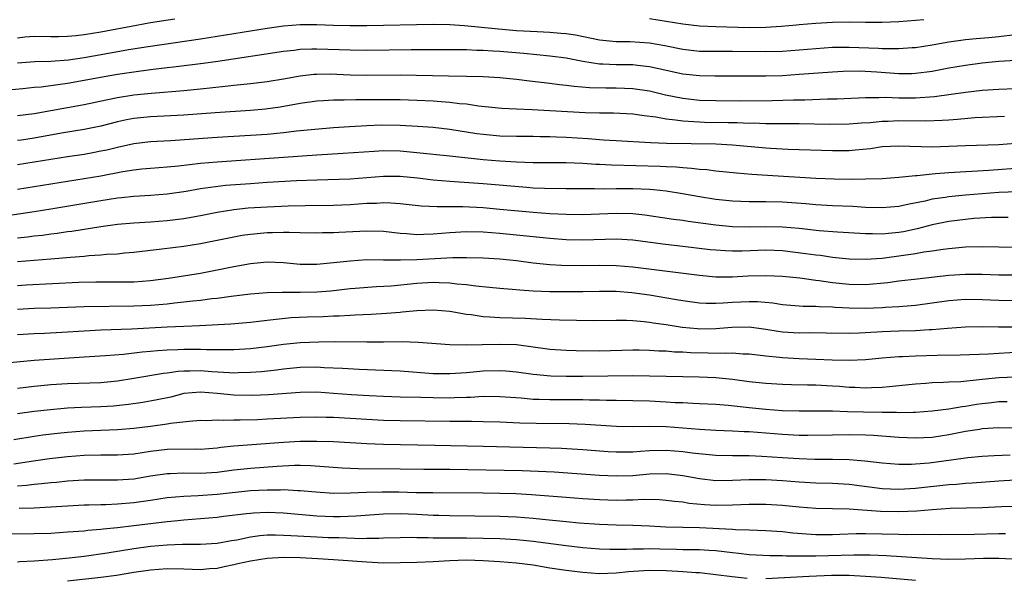
# Model space of a CAD drawing. Units: inches. Extents: x 2626171 to 2628000, y 1452000 to 1455000.
# Drawn here: x 2627429 to 2627548, y 1452249 to 1452316 of the extents above; entities that cross this region are included whole.
import ezdxf

# ---------------------------------------------------------------- set-up
doc = ezdxf.new("R2010")
doc.units = ezdxf.units.IN
doc.header["$MEASUREMENT"] = 0
doc.layers.add('LD26251452_2ft', color=202, linetype='Continuous')

msp = doc.modelspace()

# ---------------------------------------------------------------- linework, layer by layer
at = {"layer": 'LD26251452_2ft'}
for points, elevation in [([(2627429, 1452313.77), (2627429.87, 1452313.87), (2627431, 1452313.97), (2627433, 1452313.92), (2627433.92, 1452313.92), (2627435, 1452313.95), (2627436.05, 1452314.05), (2627437, 1452314.17), (2627439, 1452314.5), (2627443.29, 1452315.29), (2627445, 1452315.59), (2627447.93, 1452316.07)], 10206), ([(2627505, 1452316.08), (2627507, 1452315.79), (2627509, 1452315.43), (2627511, 1452315.19), (2627513, 1452315.12), (2627517, 1452315.02), (2627519, 1452315.05), (2627520.83, 1452315.17), (2627522.67, 1452315.33), (2627523, 1452315.38), (2627525, 1452315.54), (2627527, 1452315.65), (2627529, 1452315.68), (2627531, 1452315.66), (2627533, 1452315.66), (2627535, 1452315.75), (2627537, 1452315.89), (2627537.98, 1452315.98)], 10206), ([(2627429, 1452310.77), (2627431.08, 1452310.92), (2627433, 1452310.96), (2627435.13, 1452311.13), (2627437, 1452311.41), (2627439.94, 1452311.94), (2627442.35, 1452312.35), (2627444.72, 1452312.72), (2627451, 1452313.63), (2627459, 1452314.91), (2627461, 1452315.2), (2627463, 1452315.38), (2627465, 1452315.38), (2627467, 1452315.29), (2627469, 1452315.23), (2627471, 1452315.24), (2627479, 1452315.39), (2627481, 1452315.37), (2627482.74, 1452315.26), (2627486.83, 1452314.83), (2627489, 1452314.66), (2627491.49, 1452314.51), (2627493, 1452314.44), (2627494.34, 1452314.34), (2627495, 1452314.27), (2627496.11, 1452314.11), (2627499, 1452313.53), (2627501, 1452313.34), (2627502.68, 1452313.32), (2627505, 1452313.16), (2627506.84, 1452312.84), (2627509, 1452312.4), (2627511, 1452312.18), (2627512.17, 1452312.17), (2627515, 1452312.17), (2627519, 1452312.12), (2627521, 1452312.18), (2627523, 1452312.32), (2627525, 1452312.49), (2627527, 1452312.64), (2627529, 1452312.66), (2627532.53, 1452312.53), (2627533, 1452312.49), (2627534.5, 1452312.5), (2627535, 1452312.48), (2627536.6, 1452312.6), (2627537, 1452312.62), (2627539, 1452312.92), (2627541, 1452313.27), (2627543, 1452313.56), (2627544.3, 1452313.7), (2627545.82, 1452313.82), (2627547, 1452313.93), (2627549, 1452314.15)], 10208), ([(2627549.05, 1452311.05), (2627547, 1452310.9), (2627545, 1452310.7), (2627543, 1452310.45), (2627541, 1452310.11), (2627539, 1452309.73), (2627538.36, 1452309.64), (2627537, 1452309.47), (2627536.55, 1452309.45), (2627535, 1452309.45), (2627532.35, 1452309.65), (2627530.26, 1452309.74), (2627528.3, 1452309.7), (2627527, 1452309.64), (2627523, 1452309.34), (2627521, 1452309.21), (2627519, 1452309.15), (2627512.85, 1452309.15), (2627511, 1452309.19), (2627509, 1452309.41), (2627505.93, 1452310.07), (2627505, 1452310.28), (2627503.58, 1452310.42), (2627503, 1452310.5), (2627501, 1452310.52), (2627499.4, 1452310.6), (2627499, 1452310.61), (2627497, 1452310.91), (2627495, 1452311.31), (2627493, 1452311.58), (2627489.87, 1452311.87), (2627487, 1452312.12), (2627486.16, 1452312.16), (2627485, 1452312.24), (2627484.25, 1452312.25), (2627483, 1452312.31), (2627482.31, 1452312.31), (2627481, 1452312.33), (2627476.32, 1452312.32), (2627471, 1452312.26), (2627469, 1452312.27), (2627465, 1452312.42), (2627464.39, 1452312.39), (2627463, 1452312.35), (2627462.25, 1452312.25), (2627461, 1452312.11), (2627453.07, 1452310.93), (2627451.32, 1452310.68), (2627447.77, 1452310.23), (2627447, 1452310.16), (2627445.98, 1452310.02), (2627445, 1452309.91), (2627443, 1452309.65), (2627441, 1452309.36), (2627438.99, 1452309.01), (2627436.55, 1452308.55), (2627435, 1452308.28), (2627434.14, 1452308.14), (2627431.85, 1452307.85), (2627431, 1452307.78), (2627429.64, 1452307.64), (2627427.44, 1452307.44)], 10210), ([(2627429, 1452304.43), (2627431, 1452304.68), (2627437, 1452305.76), (2627439.67, 1452306.33), (2627441, 1452306.6), (2627443, 1452306.9), (2627445.12, 1452307.12), (2627449, 1452307.44), (2627451, 1452307.63), (2627453.97, 1452307.97), (2627455, 1452308.07), (2627456.21, 1452308.21), (2627457, 1452308.27), (2627459, 1452308.51), (2627461, 1452308.83), (2627463, 1452309.19), (2627464.62, 1452309.38), (2627465, 1452309.41), (2627466.58, 1452309.42), (2627469, 1452309.32), (2627471, 1452309.29), (2627475, 1452309.3), (2627480.82, 1452309.18), (2627483, 1452309.17), (2627485, 1452309.13), (2627487, 1452309.01), (2627489, 1452308.78), (2627490.58, 1452308.58), (2627493, 1452308.31), (2627494.16, 1452308.16), (2627495, 1452308.08), (2627495.94, 1452307.94), (2627497.79, 1452307.79), (2627499.75, 1452307.75), (2627501, 1452307.75), (2627503, 1452307.69), (2627505, 1452307.39), (2627506.92, 1452306.92), (2627509, 1452306.5), (2627511, 1452306.29), (2627513, 1452306.22), (2627515.8, 1452306.2), (2627519.75, 1452306.25), (2627522.32, 1452306.32), (2627523.67, 1452306.33), (2627526.43, 1452306.43), (2627527.56, 1452306.44), (2627531, 1452306.6), (2627532.6, 1452306.6), (2627533.37, 1452306.63), (2627535, 1452306.57), (2627537, 1452306.57), (2627539.27, 1452306.73), (2627543, 1452307.24), (2627545, 1452307.46), (2627547, 1452307.6), (2627549, 1452307.68)], 10212), ([(2627547.69, 1452304.31), (2627544.13, 1452304.13), (2627542.06, 1452303.94), (2627541, 1452303.88), (2627540.19, 1452303.81), (2627538.25, 1452303.75), (2627535, 1452303.77), (2627533.71, 1452303.71), (2627533, 1452303.69), (2627531.54, 1452303.54), (2627530.51, 1452303.49), (2627529, 1452303.37), (2627526.65, 1452303.35), (2627523, 1452303.41), (2627519, 1452303.44), (2627517.49, 1452303.49), (2627517, 1452303.48), (2627515.54, 1452303.54), (2627514.45, 1452303.55), (2627511.6, 1452303.6), (2627511, 1452303.62), (2627510.32, 1452303.68), (2627509, 1452303.74), (2627508.12, 1452303.88), (2627507, 1452303.98), (2627505.77, 1452304.23), (2627504.38, 1452304.38), (2627503, 1452304.59), (2627500.69, 1452304.69), (2627499, 1452304.69), (2627497.27, 1452304.73), (2627490.88, 1452305.12), (2627489, 1452305.18), (2627487.26, 1452305.26), (2627484.45, 1452305.55), (2627483, 1452305.78), (2627482.16, 1452305.84), (2627481, 1452306), (2627479.93, 1452306.07), (2627479, 1452306.15), (2627477, 1452306.25), (2627475, 1452306.32), (2627473, 1452306.32), (2627471, 1452306.3), (2627469.7, 1452306.3), (2627468.26, 1452306.26), (2627467, 1452306.26), (2627465.79, 1452306.21), (2627465, 1452306.15), (2627463, 1452305.85), (2627460.57, 1452305.43), (2627458.81, 1452305.19), (2627457, 1452305.03), (2627452.76, 1452304.76), (2627449, 1452304.48), (2627445, 1452304.25), (2627443, 1452304.06), (2627442.1, 1452303.9), (2627441, 1452303.67), (2627439, 1452303.16), (2627437, 1452302.74), (2627434.3, 1452302.3), (2627431, 1452301.7), (2627429.47, 1452301.47), (2627429, 1452301.41)], 10214), ([(2627549.04, 1452301.04), (2627547, 1452300.9), (2627543, 1452300.77), (2627541, 1452300.69), (2627539, 1452300.63), (2627535, 1452300.75), (2627533, 1452300.64), (2627531.57, 1452300.43), (2627529.76, 1452300.24), (2627529, 1452300.19), (2627527, 1452300.16), (2627521.67, 1452300.33), (2627519.56, 1452300.44), (2627519, 1452300.48), (2627515, 1452300.85), (2627513, 1452300.96), (2627507.06, 1452301.06), (2627505.13, 1452301.13), (2627501, 1452301.37), (2627499.48, 1452301.48), (2627499, 1452301.5), (2627497.61, 1452301.61), (2627495, 1452301.78), (2627493.82, 1452301.82), (2627493, 1452301.86), (2627491.87, 1452301.87), (2627491, 1452301.89), (2627489, 1452301.89), (2627487, 1452301.95), (2627485, 1452302.14), (2627484.24, 1452302.24), (2627481, 1452302.76), (2627478.97, 1452302.97), (2627477.11, 1452303.11), (2627475, 1452303.23), (2627472.75, 1452303.25), (2627471, 1452303.18), (2627468.94, 1452303.06), (2627467, 1452302.93), (2627464.75, 1452302.75), (2627462.53, 1452302.53), (2627461, 1452302.35), (2627459, 1452302.16), (2627457, 1452302.02), (2627453, 1452301.77), (2627447.38, 1452301.38), (2627445, 1452301.24), (2627443, 1452301.02), (2627441, 1452300.59), (2627439.73, 1452300.27), (2627439, 1452300.12), (2627438.06, 1452299.94), (2627437, 1452299.75), (2627435, 1452299.45), (2627431, 1452298.8), (2627429, 1452298.49)], 10216), ([(2627550.12, 1452298.12), (2627545.8, 1452297.8), (2627541, 1452297.55), (2627539.41, 1452297.41), (2627539, 1452297.39), (2627537.19, 1452297.19), (2627537, 1452297.19), (2627535, 1452296.98), (2627533, 1452296.83), (2627531, 1452296.77), (2627529.25, 1452296.75), (2627527.22, 1452296.78), (2627525, 1452296.87), (2627519.2, 1452297.2), (2627517.33, 1452297.32), (2627515.48, 1452297.48), (2627513, 1452297.74), (2627511.88, 1452297.88), (2627511, 1452297.94), (2627510.07, 1452298.07), (2627509, 1452298.12), (2627508.21, 1452298.21), (2627507, 1452298.24), (2627506.29, 1452298.29), (2627500.44, 1452298.44), (2627499, 1452298.53), (2627498.54, 1452298.54), (2627497, 1452298.64), (2627495, 1452298.72), (2627491, 1452298.74), (2627489, 1452298.8), (2627487, 1452298.92), (2627485, 1452299.09), (2627481, 1452299.53), (2627477, 1452299.93), (2627475, 1452300.12), (2627473, 1452300.16), (2627471.9, 1452300.1), (2627468.16, 1452299.84), (2627465, 1452299.66), (2627461, 1452299.39), (2627453, 1452298.83), (2627451, 1452298.65), (2627448.34, 1452298.34), (2627447, 1452298.21), (2627445, 1452298.05), (2627443.96, 1452297.96), (2627443, 1452297.86), (2627441.65, 1452297.65), (2627439, 1452297.15), (2627437, 1452296.82), (2627431, 1452295.83), (2627429, 1452295.52)], 10218), ([(2627549.26, 1452295.26), (2627547, 1452295.15), (2627543, 1452294.84), (2627541, 1452294.65), (2627540.57, 1452294.57), (2627539, 1452294.35), (2627538.14, 1452294.14), (2627536.22, 1452293.78), (2627535, 1452293.49), (2627533, 1452293.31), (2627531, 1452293.38), (2627529.47, 1452293.47), (2627527, 1452293.58), (2627525, 1452293.7), (2627523.81, 1452293.81), (2627521, 1452294), (2627519, 1452294.05), (2627518.03, 1452294.03), (2627517, 1452294.04), (2627515, 1452294.12), (2627513, 1452294.33), (2627511, 1452294.63), (2627508.97, 1452295), (2627507, 1452295.32), (2627505.5, 1452295.5), (2627505, 1452295.53), (2627503, 1452295.61), (2627501, 1452295.6), (2627499.57, 1452295.57), (2627498.4, 1452295.6), (2627497, 1452295.59), (2627495, 1452295.59), (2627492.37, 1452295.63), (2627491, 1452295.7), (2627490.25, 1452295.75), (2627485, 1452296.19), (2627481.54, 1452296.46), (2627481, 1452296.49), (2627479, 1452296.66), (2627477.12, 1452296.88), (2627475, 1452297.09), (2627473, 1452297.11), (2627469, 1452296.79), (2627465, 1452296.65), (2627462.55, 1452296.55), (2627459, 1452296.35), (2627457, 1452296.22), (2627454.01, 1452295.99), (2627452.22, 1452295.78), (2627451, 1452295.59), (2627449.29, 1452295.29), (2627447, 1452294.96), (2627445, 1452294.79), (2627443, 1452294.67), (2627441.48, 1452294.52), (2627441, 1452294.48), (2627439, 1452294.18), (2627433, 1452293.17), (2627431, 1452292.85), (2627427, 1452292.25)], 10220), ([(2627548.16, 1452292.16), (2627546.15, 1452292.15), (2627544.03, 1452292.03), (2627543, 1452291.94), (2627541, 1452291.69), (2627539, 1452291.27), (2627537.2, 1452290.8), (2627535.55, 1452290.45), (2627535, 1452290.36), (2627533.75, 1452290.25), (2627533, 1452290.16), (2627531.81, 1452290.19), (2627531, 1452290.18), (2627527.6, 1452290.4), (2627525.43, 1452290.57), (2627523, 1452290.82), (2627521, 1452291), (2627519, 1452291.05), (2627517, 1452290.99), (2627515, 1452291.02), (2627513, 1452291.22), (2627509.67, 1452291.67), (2627509, 1452291.78), (2627507.91, 1452291.91), (2627504.45, 1452292.45), (2627503, 1452292.61), (2627501, 1452292.65), (2627497, 1452292.49), (2627495, 1452292.51), (2627493, 1452292.61), (2627491, 1452292.77), (2627487, 1452293.14), (2627485, 1452293.31), (2627482.55, 1452293.45), (2627481, 1452293.46), (2627479.45, 1452293.45), (2627477.53, 1452293.53), (2627475, 1452293.8), (2627473.89, 1452293.89), (2627473, 1452293.91), (2627472.15, 1452293.85), (2627471, 1452293.83), (2627469, 1452293.69), (2627467, 1452293.61), (2627463.58, 1452293.58), (2627461.53, 1452293.53), (2627459, 1452293.42), (2627456.73, 1452293.27), (2627455, 1452293.09), (2627453, 1452292.78), (2627451, 1452292.38), (2627449, 1452292.01), (2627447, 1452291.74), (2627445, 1452291.58), (2627443, 1452291.47), (2627441, 1452291.3), (2627439, 1452291.04), (2627435.51, 1452290.49), (2627435, 1452290.43), (2627433.76, 1452290.24), (2627433, 1452290.16), (2627431.99, 1452290.01), (2627431, 1452289.91), (2627430.21, 1452289.79), (2627429, 1452289.66)], 10222), ([(2627549, 1452288.57), (2627547, 1452288.58), (2627545, 1452288.64), (2627543, 1452288.6), (2627541, 1452288.4), (2627540.31, 1452288.32), (2627539, 1452288.1), (2627537.98, 1452287.98), (2627537, 1452287.8), (2627533.26, 1452287.26), (2627533, 1452287.23), (2627531, 1452287.09), (2627529, 1452287.16), (2627527, 1452287.37), (2627525.58, 1452287.58), (2627525, 1452287.63), (2627523.81, 1452287.81), (2627521, 1452288.14), (2627519, 1452288.22), (2627516.13, 1452288.13), (2627515, 1452288.12), (2627514.14, 1452288.14), (2627513, 1452288.22), (2627512.29, 1452288.29), (2627509, 1452288.69), (2627506.91, 1452288.91), (2627503, 1452289.44), (2627501, 1452289.55), (2627497, 1452289.44), (2627495, 1452289.49), (2627493, 1452289.64), (2627487, 1452290.25), (2627485, 1452290.4), (2627483, 1452290.44), (2627481, 1452290.33), (2627479, 1452290.15), (2627477.88, 1452290.13), (2627477, 1452290.08), (2627475.81, 1452290.19), (2627475, 1452290.23), (2627473, 1452290.46), (2627471, 1452290.53), (2627467.63, 1452290.37), (2627467, 1452290.32), (2627465.69, 1452290.31), (2627465, 1452290.28), (2627463, 1452290.32), (2627461.66, 1452290.34), (2627461, 1452290.37), (2627459.67, 1452290.33), (2627459, 1452290.32), (2627457, 1452290.12), (2627456.02, 1452289.98), (2627451, 1452288.98), (2627449, 1452288.67), (2627446.34, 1452288.34), (2627443, 1452287.95), (2627441.86, 1452287.86), (2627441, 1452287.77), (2627439.71, 1452287.71), (2627439, 1452287.63), (2627437.55, 1452287.55), (2627437, 1452287.49), (2627435.36, 1452287.36), (2627433, 1452287.15), (2627431, 1452287), (2627429, 1452286.82)], 10224), ([(2627429, 1452283.98), (2627430.05, 1452284.05), (2627436.38, 1452284.38), (2627438.43, 1452284.43), (2627441, 1452284.42), (2627443, 1452284.44), (2627445, 1452284.57), (2627447.15, 1452284.85), (2627451, 1452285.48), (2627453, 1452285.85), (2627455, 1452286.27), (2627457, 1452286.64), (2627459, 1452286.81), (2627461, 1452286.73), (2627463, 1452286.55), (2627465, 1452286.54), (2627467, 1452286.73), (2627469, 1452286.96), (2627471, 1452287.09), (2627473, 1452287.08), (2627475.05, 1452287.05), (2627477, 1452287.11), (2627481.34, 1452287.34), (2627483, 1452287.36), (2627485, 1452287.33), (2627487, 1452287.2), (2627489.02, 1452286.98), (2627491, 1452286.71), (2627493, 1452286.5), (2627494.42, 1452286.42), (2627497, 1452286.39), (2627499, 1452286.42), (2627501, 1452286.4), (2627503, 1452286.23), (2627511, 1452285.21), (2627513, 1452285.03), (2627515, 1452285.04), (2627516.85, 1452285.15), (2627519, 1452285.2), (2627521, 1452285.12), (2627523.1, 1452284.9), (2627525, 1452284.62), (2627525.42, 1452284.58), (2627527, 1452284.34), (2627528.21, 1452284.21), (2627529, 1452284.14), (2627531, 1452284.11), (2627533.67, 1452284.33), (2627535, 1452284.53), (2627537.2, 1452284.8), (2627541, 1452285.21), (2627543, 1452285.35), (2627545, 1452285.35), (2627547, 1452285.28), (2627549, 1452285.26)], 10226), ([(2627549, 1452282.14), (2627547, 1452282.17), (2627545, 1452282.25), (2627543, 1452282.28), (2627541, 1452282.14), (2627539, 1452281.85), (2627537, 1452281.57), (2627535.47, 1452281.47), (2627535, 1452281.42), (2627533.34, 1452281.34), (2627533, 1452281.31), (2627531, 1452281.23), (2627529, 1452281.25), (2627527.33, 1452281.34), (2627527, 1452281.36), (2627525.41, 1452281.41), (2627525, 1452281.45), (2627523.47, 1452281.47), (2627521, 1452281.67), (2627519.84, 1452281.84), (2627518, 1452282), (2627517, 1452282.03), (2627515.99, 1452281.99), (2627515, 1452281.94), (2627513.85, 1452281.85), (2627513, 1452281.81), (2627511.82, 1452281.82), (2627511, 1452281.86), (2627509, 1452282.13), (2627508.27, 1452282.27), (2627505, 1452282.81), (2627502.89, 1452283.11), (2627501, 1452283.26), (2627499, 1452283.27), (2627497, 1452283.24), (2627495, 1452283.23), (2627493, 1452283.24), (2627491, 1452283.32), (2627489.41, 1452283.41), (2627488.49, 1452283.51), (2627487, 1452283.61), (2627485.74, 1452283.74), (2627484.1, 1452283.9), (2627483, 1452284.07), (2627481.84, 1452284.16), (2627481, 1452284.28), (2627479.7, 1452284.3), (2627479, 1452284.33), (2627477, 1452284.21), (2627473.92, 1452283.92), (2627472.18, 1452283.82), (2627469.62, 1452283.62), (2627469, 1452283.57), (2627466.68, 1452283.32), (2627465, 1452283.18), (2627463, 1452283.13), (2627461.14, 1452283.14), (2627460.84, 1452283.16), (2627459, 1452283.11), (2627457, 1452282.96), (2627454.68, 1452282.68), (2627453, 1452282.42), (2627452.36, 1452282.36), (2627451, 1452282.17), (2627450.09, 1452282.09), (2627449, 1452281.96), (2627447.86, 1452281.86), (2627447, 1452281.75), (2627445, 1452281.58), (2627443, 1452281.5), (2627437, 1452281.43), (2627433, 1452281.27), (2627431, 1452281.21), (2627429, 1452281.11)], 10228), ([(2627548.99, 1452278.99), (2627546.97, 1452278.97), (2627545, 1452279), (2627543, 1452278.97), (2627540.83, 1452278.83), (2627539, 1452278.65), (2627538.64, 1452278.64), (2627537, 1452278.54), (2627535, 1452278.49), (2627533, 1452278.41), (2627532.35, 1452278.36), (2627530.24, 1452278.24), (2627529, 1452278.22), (2627526.27, 1452278.27), (2627524.28, 1452278.28), (2627523, 1452278.27), (2627521, 1452278.39), (2627520.46, 1452278.46), (2627519, 1452278.7), (2627517, 1452278.96), (2627514.92, 1452278.92), (2627513, 1452278.76), (2627511, 1452278.74), (2627510.76, 1452278.76), (2627508.95, 1452278.95), (2627507, 1452279.25), (2627505.46, 1452279.46), (2627505, 1452279.54), (2627504.38, 1452279.62), (2627503, 1452279.73), (2627502.23, 1452279.77), (2627501, 1452279.78), (2627498.25, 1452279.75), (2627494.17, 1452279.83), (2627492.1, 1452279.9), (2627490.03, 1452280.03), (2627487, 1452280.1), (2627485.81, 1452280.19), (2627485, 1452280.22), (2627483.56, 1452280.44), (2627483, 1452280.49), (2627481, 1452280.84), (2627479, 1452281.02), (2627477, 1452280.95), (2627475.24, 1452280.76), (2627475, 1452280.75), (2627473.39, 1452280.61), (2627471.51, 1452280.49), (2627469.6, 1452280.4), (2627469, 1452280.39), (2627467.69, 1452280.31), (2627467, 1452280.3), (2627465.77, 1452280.23), (2627463.83, 1452280.17), (2627461.92, 1452280.08), (2627460.09, 1452279.91), (2627459, 1452279.76), (2627457, 1452279.53), (2627454.66, 1452279.34), (2627450.87, 1452279.13), (2627449, 1452279.06), (2627447, 1452278.96), (2627442.72, 1452278.72), (2627439, 1452278.6), (2627437, 1452278.51), (2627434.33, 1452278.33), (2627432.22, 1452278.22), (2627431, 1452278.17), (2627429, 1452278.05)], 10230), ([(2627425.52, 1452274.48), (2627431, 1452275.01), (2627437, 1452275.41), (2627439.56, 1452275.56), (2627441.73, 1452275.73), (2627444, 1452276), (2627445, 1452276.07), (2627445.84, 1452276.16), (2627447, 1452276.24), (2627448.28, 1452276.28), (2627449, 1452276.32), (2627451, 1452276.32), (2627451.72, 1452276.28), (2627453.73, 1452276.27), (2627455, 1452276.3), (2627457, 1452276.42), (2627459, 1452276.65), (2627461, 1452276.93), (2627463, 1452277.14), (2627465.22, 1452277.22), (2627467.23, 1452277.23), (2627471, 1452277.2), (2627473, 1452277.21), (2627475.25, 1452277.25), (2627477.18, 1452277.18), (2627481, 1452276.88), (2627483, 1452276.83), (2627484.87, 1452276.87), (2627487, 1452276.94), (2627489, 1452276.87), (2627493, 1452276.34), (2627495, 1452276.21), (2627496.17, 1452276.17), (2627499, 1452276.14), (2627503, 1452276.25), (2627503.75, 1452276.25), (2627505, 1452276.22), (2627506.14, 1452276.14), (2627507, 1452276.11), (2627508.02, 1452276.02), (2627509, 1452275.99), (2627509.93, 1452275.93), (2627514.17, 1452275.83), (2627515, 1452275.87), (2627516.23, 1452275.77), (2627517, 1452275.75), (2627519, 1452275.51), (2627520.63, 1452275.37), (2627521, 1452275.32), (2627523, 1452275.22), (2627525, 1452275.14), (2627526.96, 1452275.04), (2627529.01, 1452274.99), (2627531, 1452275.08), (2627533, 1452275.28), (2627535, 1452275.44), (2627535.45, 1452275.45), (2627537, 1452275.54), (2627539.6, 1452275.6), (2627542.37, 1452275.63), (2627545.77, 1452275.77), (2627547, 1452275.86), (2627551, 1452276.08)], 10232), ([(2627429, 1452271.65), (2627431, 1452271.89), (2627433, 1452272.08), (2627435, 1452272.19), (2627439, 1452272.32), (2627441, 1452272.5), (2627443, 1452272.82), (2627446.57, 1452273.43), (2627447, 1452273.48), (2627448.31, 1452273.69), (2627449, 1452273.73), (2627449.72, 1452273.72), (2627451, 1452273.76), (2627452.35, 1452273.65), (2627454.49, 1452273.51), (2627455, 1452273.5), (2627455.53, 1452273.53), (2627457, 1452273.55), (2627458.35, 1452273.65), (2627460.16, 1452273.84), (2627461, 1452273.95), (2627463, 1452274.15), (2627465, 1452274.19), (2627465.86, 1452274.14), (2627468.06, 1452274.06), (2627470.09, 1452273.92), (2627475, 1452273.72), (2627479, 1452273.41), (2627481, 1452273.39), (2627483, 1452273.53), (2627485, 1452273.71), (2627487, 1452273.78), (2627487.73, 1452273.73), (2627489, 1452273.62), (2627491, 1452273.33), (2627493.13, 1452273.13), (2627495, 1452273.07), (2627497, 1452273.08), (2627503, 1452273.17), (2627505, 1452273.14), (2627509, 1452273.03), (2627510.99, 1452273.01), (2627513, 1452272.93), (2627515, 1452272.73), (2627517, 1452272.44), (2627519, 1452272.23), (2627521, 1452272.11), (2627522.07, 1452272.07), (2627524.02, 1452272.02), (2627525, 1452272.02), (2627527, 1452271.92), (2627527.87, 1452271.87), (2627529, 1452271.76), (2627529.75, 1452271.75), (2627531, 1452271.68), (2627531.72, 1452271.72), (2627533, 1452271.75), (2627533.84, 1452271.84), (2627535, 1452271.94), (2627537, 1452272.16), (2627538.25, 1452272.25), (2627539, 1452272.32), (2627540.35, 1452272.35), (2627541, 1452272.39), (2627542.44, 1452272.44), (2627544.66, 1452272.66), (2627545, 1452272.71), (2627547, 1452272.93), (2627549.02, 1452273.02)], 10234), ([(2627548.01, 1452269.99), (2627547, 1452269.99), (2627546.12, 1452269.88), (2627545, 1452269.76), (2627544.33, 1452269.67), (2627543, 1452269.44), (2627542.6, 1452269.4), (2627541, 1452269.12), (2627539, 1452268.87), (2627537, 1452268.72), (2627536.73, 1452268.73), (2627535, 1452268.68), (2627534.7, 1452268.7), (2627533, 1452268.7), (2627530.74, 1452268.74), (2627528.8, 1452268.8), (2627527, 1452268.89), (2627525, 1452268.89), (2627523, 1452268.86), (2627521, 1452268.92), (2627519, 1452269.07), (2627517, 1452269.26), (2627514.46, 1452269.54), (2627513, 1452269.66), (2627511, 1452269.76), (2627510.22, 1452269.78), (2627509, 1452269.86), (2627508.11, 1452269.89), (2627507, 1452269.97), (2627505, 1452270.06), (2627501, 1452270.16), (2627499.83, 1452270.17), (2627499, 1452270.2), (2627497.8, 1452270.2), (2627497, 1452270.22), (2627493, 1452270.22), (2627491.72, 1452270.28), (2627491, 1452270.29), (2627489.58, 1452270.42), (2627487, 1452270.6), (2627485, 1452270.62), (2627483.47, 1452270.53), (2627483, 1452270.52), (2627481.54, 1452270.46), (2627481, 1452270.45), (2627479, 1452270.46), (2627477.49, 1452270.51), (2627475, 1452270.56), (2627473, 1452270.62), (2627471.3, 1452270.7), (2627469.16, 1452270.84), (2627467, 1452271.01), (2627465, 1452271.14), (2627463, 1452271.12), (2627459.17, 1452270.83), (2627457.25, 1452270.75), (2627455, 1452270.78), (2627453.01, 1452270.99), (2627451, 1452271.16), (2627449, 1452270.98), (2627447.43, 1452270.57), (2627445.78, 1452270.22), (2627444.08, 1452269.92), (2627442.34, 1452269.66), (2627440.52, 1452269.48), (2627439, 1452269.39), (2627436.69, 1452269.31), (2627435, 1452269.23), (2627432.95, 1452269.05), (2627431, 1452268.82), (2627429, 1452268.55)], 10236), ([(2627549, 1452266.84), (2627547, 1452266.86), (2627545, 1452266.73), (2627544.68, 1452266.68), (2627543, 1452266.41), (2627541, 1452266.02), (2627539, 1452265.71), (2627537, 1452265.62), (2627535, 1452265.71), (2627531.94, 1452265.94), (2627531, 1452265.98), (2627529, 1452266.02), (2627527, 1452266), (2627524.06, 1452265.94), (2627523, 1452265.95), (2627521, 1452266.05), (2627519, 1452266.23), (2627517, 1452266.38), (2627516.39, 1452266.39), (2627515, 1452266.46), (2627513, 1452266.53), (2627511, 1452266.66), (2627509, 1452266.84), (2627507, 1452267), (2627505, 1452267.04), (2627503, 1452267), (2627501.04, 1452267.04), (2627497.28, 1452267.28), (2627495.34, 1452267.34), (2627491.38, 1452267.38), (2627489.42, 1452267.42), (2627487, 1452267.53), (2627485, 1452267.59), (2627483.61, 1452267.61), (2627481, 1452267.62), (2627475, 1452267.69), (2627473, 1452267.74), (2627471, 1452267.86), (2627469, 1452268), (2627467, 1452268.1), (2627466.1, 1452268.1), (2627465, 1452268.14), (2627463, 1452268.11), (2627459, 1452267.89), (2627457.84, 1452267.84), (2627455.78, 1452267.78), (2627455, 1452267.79), (2627453.74, 1452267.74), (2627453, 1452267.79), (2627451.71, 1452267.71), (2627451, 1452267.73), (2627449.64, 1452267.64), (2627447.39, 1452267.39), (2627447, 1452267.31), (2627445, 1452267.03), (2627443, 1452266.77), (2627441, 1452266.62), (2627437, 1452266.47), (2627435, 1452266.32), (2627433.81, 1452266.19), (2627432.03, 1452265.97), (2627431, 1452265.83), (2627428.56, 1452265.44)], 10238), ([(2627428.55, 1452262.55), (2627430.9, 1452262.9), (2627432.84, 1452263.16), (2627435, 1452263.42), (2627437, 1452263.59), (2627439, 1452263.63), (2627441, 1452263.63), (2627443, 1452263.76), (2627445, 1452264.06), (2627447, 1452264.31), (2627450.34, 1452264.34), (2627451, 1452264.31), (2627453, 1452264.47), (2627453.46, 1452264.54), (2627455, 1452264.7), (2627461, 1452265.13), (2627463, 1452265.25), (2627465, 1452265.27), (2627467, 1452265.22), (2627469, 1452265.11), (2627471, 1452264.97), (2627473, 1452264.89), (2627479.2, 1452264.8), (2627485, 1452264.65), (2627493, 1452264.47), (2627494.42, 1452264.42), (2627497, 1452264.26), (2627500.02, 1452264.02), (2627501, 1452263.97), (2627502.01, 1452263.99), (2627503, 1452264), (2627503.92, 1452264.08), (2627505, 1452264.14), (2627507, 1452264.19), (2627509, 1452264.04), (2627510.12, 1452263.88), (2627513, 1452263.58), (2627515, 1452263.53), (2627516.45, 1452263.55), (2627517, 1452263.54), (2627518.52, 1452263.48), (2627521, 1452263.3), (2627523, 1452263.17), (2627524.89, 1452263.11), (2627527, 1452263.09), (2627529, 1452263.05), (2627530.9, 1452262.9), (2627533, 1452262.65), (2627535, 1452262.5), (2627536.5, 1452262.5), (2627537, 1452262.52), (2627538.65, 1452262.65), (2627541.29, 1452263), (2627543.28, 1452263.28), (2627545, 1452263.45), (2627546.46, 1452263.54), (2627548.37, 1452263.63)], 10240), ([(2627549, 1452260.57), (2627547, 1452260.44), (2627543.8, 1452260.2), (2627543, 1452260.17), (2627541.94, 1452260.06), (2627541, 1452260.01), (2627537, 1452259.57), (2627535, 1452259.45), (2627533, 1452259.54), (2627529, 1452260.04), (2627527, 1452260.16), (2627525, 1452260.23), (2627523, 1452260.33), (2627521, 1452260.48), (2627519, 1452260.61), (2627517, 1452260.62), (2627515, 1452260.53), (2627513, 1452260.51), (2627511, 1452260.74), (2627509, 1452261.1), (2627507, 1452261.32), (2627505, 1452261.28), (2627503, 1452261.11), (2627501, 1452261.04), (2627499, 1452261.12), (2627493.52, 1452261.52), (2627491.62, 1452261.62), (2627489.7, 1452261.7), (2627481, 1452261.85), (2627477.85, 1452261.85), (2627475, 1452261.88), (2627469.95, 1452261.95), (2627468.03, 1452262.03), (2627464.28, 1452262.28), (2627463, 1452262.32), (2627462.32, 1452262.32), (2627460.22, 1452262.22), (2627457, 1452261.97), (2627455, 1452261.76), (2627453, 1452261.5), (2627451, 1452261.37), (2627449, 1452261.41), (2627447.35, 1452261.35), (2627447, 1452261.35), (2627445, 1452261.04), (2627443, 1452260.7), (2627441, 1452260.56), (2627439.42, 1452260.58), (2627437, 1452260.58), (2627435, 1452260.46), (2627433.69, 1452260.31), (2627433, 1452260.26), (2627431.88, 1452260.12), (2627431, 1452260.05), (2627430.07, 1452259.93), (2627429, 1452259.87)], 10242), ([(2627549, 1452257.42), (2627547.36, 1452257.36), (2627545, 1452257.24), (2627541.15, 1452257.15), (2627539.02, 1452257.02), (2627537.14, 1452256.86), (2627535, 1452256.76), (2627532.8, 1452256.8), (2627529, 1452257.07), (2627525, 1452257.18), (2627523, 1452257.31), (2627521, 1452257.51), (2627519, 1452257.66), (2627517, 1452257.65), (2627515, 1452257.56), (2627513, 1452257.54), (2627511.62, 1452257.62), (2627509.78, 1452257.78), (2627509, 1452257.91), (2627508, 1452258), (2627507, 1452258.14), (2627506.19, 1452258.19), (2627504.23, 1452258.23), (2627503, 1452258.17), (2627502.18, 1452258.18), (2627501, 1452258.14), (2627499, 1452258.21), (2627497, 1452258.34), (2627495, 1452258.49), (2627490.82, 1452258.82), (2627488.92, 1452258.92), (2627487, 1452258.98), (2627485, 1452259.01), (2627478.95, 1452259.05), (2627476.93, 1452259.07), (2627474.87, 1452259.13), (2627472.86, 1452259.14), (2627470.91, 1452259.09), (2627469, 1452259.01), (2627467, 1452258.99), (2627464.88, 1452259.12), (2627463, 1452259.29), (2627462.71, 1452259.29), (2627461, 1452259.4), (2627460.62, 1452259.38), (2627459, 1452259.38), (2627457, 1452259.28), (2627453, 1452258.85), (2627450.7, 1452258.7), (2627449, 1452258.63), (2627447, 1452258.43), (2627445, 1452258.12), (2627443, 1452257.83), (2627441, 1452257.67), (2627439.62, 1452257.62), (2627439, 1452257.61), (2627437.56, 1452257.56), (2627437, 1452257.56), (2627435, 1452257.44), (2627433, 1452257.31), (2627431, 1452257.22), (2627429.18, 1452257.18)], 10244), ([(2627428.13, 1452254.13), (2627431, 1452254.15), (2627433, 1452254.22), (2627435, 1452254.35), (2627437, 1452254.5), (2627437.44, 1452254.56), (2627439, 1452254.68), (2627439.28, 1452254.72), (2627441, 1452254.88), (2627443, 1452255.11), (2627447, 1452255.61), (2627448.27, 1452255.73), (2627449, 1452255.82), (2627453, 1452256.14), (2627453.76, 1452256.24), (2627456.55, 1452256.55), (2627457, 1452256.61), (2627457.36, 1452256.64), (2627459, 1452256.71), (2627461, 1452256.63), (2627465, 1452256.28), (2627467, 1452256.21), (2627467.79, 1452256.21), (2627469.73, 1452256.28), (2627473, 1452256.51), (2627475, 1452256.56), (2627477, 1452256.48), (2627479, 1452256.37), (2627479.65, 1452256.35), (2627481, 1452256.32), (2627487, 1452256.24), (2627489, 1452256.16), (2627491, 1452256), (2627492.12, 1452255.88), (2627495, 1452255.59), (2627496.54, 1452255.46), (2627499, 1452255.28), (2627501, 1452255.19), (2627503, 1452255.15), (2627505, 1452255.08), (2627506.97, 1452254.97), (2627509, 1452254.91), (2627511, 1452254.87), (2627515, 1452254.68), (2627515.35, 1452254.65), (2627517, 1452254.61), (2627519, 1452254.53), (2627521, 1452254.39), (2627522.26, 1452254.26), (2627525, 1452254.05), (2627526.04, 1452254.04), (2627527, 1452254.05), (2627527.9, 1452254.1), (2627529.85, 1452254.15), (2627531, 1452254.15), (2627535, 1452254.07), (2627535.97, 1452254.03), (2627538.08, 1452254.08), (2627539.97, 1452254.03), (2627544.09, 1452254.09), (2627547, 1452254.18), (2627547.84, 1452254.16)], 10246), ([(2627551, 1452250.94), (2627547, 1452251.16), (2627545.16, 1452251.16), (2627543, 1452251.09), (2627541, 1452251.05), (2627539, 1452251.1), (2627533.46, 1452251.46), (2627531.54, 1452251.54), (2627529.56, 1452251.56), (2627525, 1452251.42), (2627523.42, 1452251.42), (2627523, 1452251.45), (2627521.45, 1452251.45), (2627521, 1452251.48), (2627519.47, 1452251.47), (2627517, 1452251.59), (2627515.76, 1452251.76), (2627515, 1452251.83), (2627513.97, 1452251.97), (2627513, 1452252.06), (2627512.13, 1452252.13), (2627511, 1452252.18), (2627510.21, 1452252.21), (2627509, 1452252.21), (2627508.24, 1452252.24), (2627506.26, 1452252.26), (2627505, 1452252.3), (2627504.27, 1452252.27), (2627503, 1452252.28), (2627502.24, 1452252.24), (2627500.24, 1452252.24), (2627499, 1452252.28), (2627497, 1452252.45), (2627495, 1452252.68), (2627491, 1452253.21), (2627489, 1452253.41), (2627487, 1452253.51), (2627485, 1452253.57), (2627483, 1452253.59), (2627481, 1452253.59), (2627480.4, 1452253.6), (2627479, 1452253.59), (2627478.37, 1452253.63), (2627477, 1452253.64), (2627476.34, 1452253.66), (2627475, 1452253.65), (2627473, 1452253.59), (2627472.45, 1452253.55), (2627471, 1452253.54), (2627470.48, 1452253.52), (2627467.62, 1452253.62), (2627467, 1452253.62), (2627466.36, 1452253.64), (2627465, 1452253.7), (2627464.25, 1452253.75), (2627461.86, 1452253.86), (2627461, 1452253.94), (2627460.03, 1452253.97), (2627459, 1452253.95), (2627458.12, 1452253.88), (2627457, 1452253.72), (2627455.37, 1452253.37), (2627454.73, 1452253.27), (2627453, 1452252.95), (2627451, 1452252.82), (2627448.82, 1452252.82), (2627447, 1452252.77), (2627445, 1452252.6), (2627443, 1452252.32), (2627439.79, 1452251.79), (2627437, 1452251.4), (2627435.2, 1452251.2), (2627433.2, 1452251), (2627431, 1452250.82), (2627429.26, 1452250.74), (2627429, 1452250.7)], 10248), ([(2627516.74, 1452248.74), (2627514.93, 1452248.93), (2627513, 1452249.2), (2627511, 1452249.42), (2627510.57, 1452249.43), (2627509, 1452249.57), (2627508.41, 1452249.59), (2627507, 1452249.69), (2627505, 1452249.7), (2627504.32, 1452249.68), (2627502.46, 1452249.54), (2627501, 1452249.38), (2627499, 1452249.33), (2627497, 1452249.47), (2627495, 1452249.71), (2627493, 1452250.01), (2627491, 1452250.34), (2627489, 1452250.61), (2627487, 1452250.77), (2627485, 1452250.88), (2627483, 1452250.95), (2627481, 1452250.89), (2627479, 1452250.77), (2627477, 1452250.67), (2627475, 1452250.62), (2627473, 1452250.61), (2627471, 1452250.7), (2627467.01, 1452251.01), (2627465.13, 1452251.13), (2627463, 1452251.23), (2627461, 1452251.28), (2627459, 1452251.17), (2627457, 1452250.85), (2627455.49, 1452250.51), (2627455, 1452250.39), (2627453.83, 1452250.17), (2627453, 1452249.97), (2627452.09, 1452249.91), (2627451, 1452249.81), (2627449, 1452249.87), (2627447, 1452249.91), (2627445, 1452249.76), (2627443, 1452249.47), (2627440.88, 1452249.12), (2627439, 1452248.85), (2627435, 1452248.43)], 10250), ([(2627537, 1452248.49), (2627532.85, 1452248.85), (2627531, 1452248.99), (2627529, 1452249.09), (2627526.9, 1452249.1), (2627524.22, 1452249), (2627519, 1452248.72)], 10250)]:
    msp.add_lwpolyline(points, dxfattribs=dict(at, elevation=elevation))

doc.saveas('drawing.dxf')
